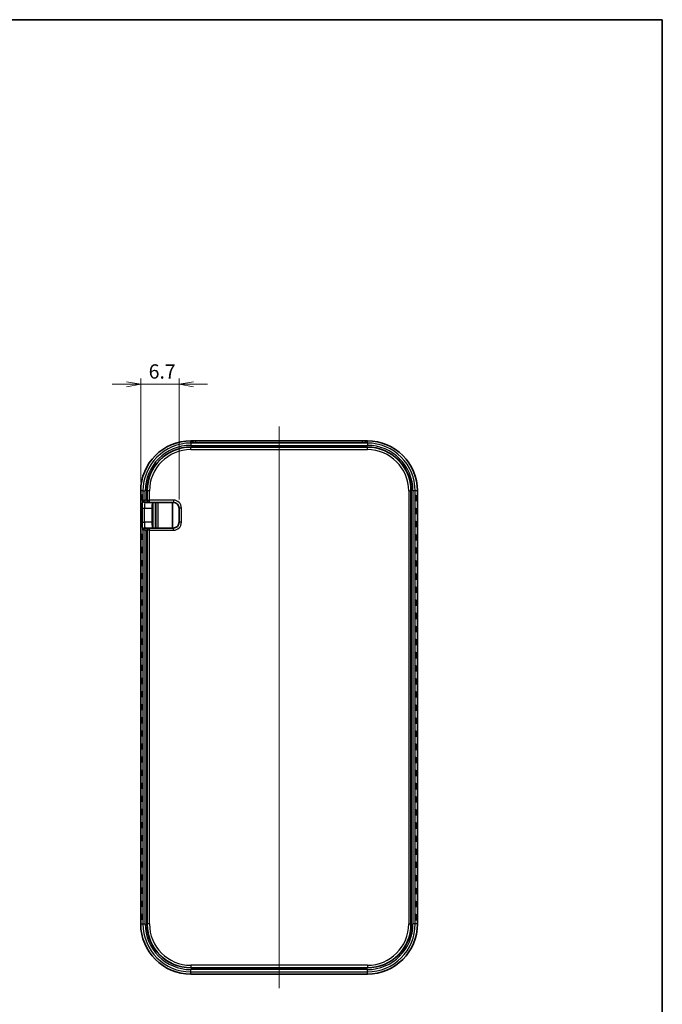
# Model space of a CAD drawing. Units: millimetres. Extents: x 0 to 2797, y 0 to 282.
# Drawn here: x 1080 to 1193, y 108 to 281 of the extents above; entities that cross this region are included whole.
import ezdxf

# ---------------------------------------------------------------- set-up
doc = ezdxf.new("R2010")
doc.units = ezdxf.units.MM
doc.layers.get('Defpoints').update_dxf_attribs({"lineweight": 25})
for name, color, linetype, lineweight in [('Border (ISO)', 7, 'Continuous', 35), ('Dimension (ISO)', 7, 'Continuous', 18), ('Dimension (ISO) @ 1', 7, 'Continuous', 18), ('Visible (ISO)', 7, 'Continuous', 35), ('Visible Narrow (ISO)', 7, 'Continuous', 25)]:
    doc.layers.add(name, color=color, linetype=linetype, lineweight=lineweight)
doc.layers.add('Centerline (ISO)', color=7, linetype='Continuous', lineweight=18, true_color=0x80ffff)
doc.styles.add('Note Text (TK)', font='MS PGothic.ttf')
doc.dimstyles.new('Default - Method 1b (TK)', dxfattribs={"dimtxt": 2.5, "dimasz": 2.5, "dimexe": 1, "dimexo": 1.5, "dimgap": 1, "dimtad": 1, "dimtoh": 1, "dimrnd": 1e-08, "dimdsep": 46, "dimtxsty": 'Note Text (TK)', "dimblk": 'OPEN', "dimcen": 0.09, "dimdle": 5, "dimclrd": 100, "dimclre": 100, "dimclrt": 7, "dimadec": 1, "dimazin": 1, "dimtfac": 1, "dimtmove": 0, "dimatfit": 3, "dimldrblk": 'OPEN', "dimfxl": 0, "dimtolj": 1, "dimlwd": -1, "dimlwe": -1, "dimarcsym": 0})

# ---------------------------------------------------------------- blocks, each defined once
blk = doc.blocks.new('図面枠 tk図枠')
at = {"layer": 'Border (ISO)'}
for p, q in [((14.5, 289), (405.5, 289)), ((405.5, 289), (405.5, 8))]:
    blk.add_line(p, q, dxfattribs=at)
blk = doc.blocks.new('_Open')
at = {"color": 0, "linetype": 'ByBlock', "lineweight": -2}
for p, q in [((-1, 0.167), (0, 0)), ((-1, -0.167), (0, 0)), ((0, 0), (-1, 0))]:
    blk.add_line(p, q, dxfattribs=at)
blk = doc.blocks.new('*D89')
at = {"layer": 'Defpoints', "color": 0, "transparency": 16777216}
for p in [(1101.4, 217), (1101.4, 198.27), (1108.14, 195.27)]:
    blk.add_point(p, dxfattribs=at)
at = {"layer": 'Dimension (ISO)', "color": 100, "transparency": 16777216}
for p, q in [((1101.4, 199.77), (1101.4, 218)), ((1108.14, 196.77), (1108.14, 218)), ((1098.9, 217), (1096.4, 217)), ((1108.14, 217), (1101.4, 217)), ((1110.64, 217), (1113.14, 217))]:
    blk.add_line(p, q, dxfattribs=at)
at = {"layer": 'Dimension (ISO)', "color": 100, "transparency": 16777216, "xscale": 2.5, "yscale": 2.5, "zscale": 2.5}
blk.add_blockref('_Open', (1101.4, 217), dxfattribs=at)
at = {"layer": 'Dimension (ISO)', "color": 100, "transparency": 16777216, "xscale": 2.5, "yscale": 2.5, "zscale": 2.5, "rotation": 180}
blk.add_blockref('_Open', (1108.14, 217), dxfattribs=at)
at = {"layer": 'Dimension (ISO)', "color": 7, "transparency": 16777216, "insert": (1102.8, 219.25), "char_height": 2.5, "attachment_point": 4, "style": 'Note Text (TK)'}
blk.add_mtext('\\A1;6.7', dxfattribs=at)

msp = doc.modelspace()

# ---------------------------------------------------------------- linework, layer by layer
at = {"layer": 'Centerline (ISO)', "linetype": 'Continuous'}
msp.add_line((1125.6989, 209.5691), (1125.6989, 110.9758), dxfattribs=at)
at = {"layer": 'Visible (ISO)'}
for p, q in [((1141.1989, 207.0693), (1110.1989, 207.0693)), ((1141.1989, 205.9853), (1110.1989, 205.9853)), ((1140.2989, 206.7323), (1111.0989, 206.7323)), ((1101.402, 198.2724), (1101.402, 122.2724)), ((1102.486, 198.2724), (1102.486, 196.6724)), ((1148.9118, 122.2724), (1148.9118, 198.2724)), ((1149.9958, 122.2724), (1149.9958, 198.2724)), ((1102.118, 196.2724), (1102.1896, 196.2724)), ((1102.1896, 196.2724), (1102.8723, 196.2724)), ((1102.8723, 196.2724), (1102.9352, 196.2724)), ((1102.9352, 196.2724), (1107.1378, 196.2724)), ((1103.9989, 191.7724), (1103.9989, 196.2724)), ((1106.9989, 196.2724), (1106.9989, 191.7724)), ((1103.4329, 195.2724), (1103.4329, 192.7724)), ((1108.1378, 195.2724), (1108.1378, 192.7724)), ((1102.1896, 191.7724), (1102.118, 191.7724)), ((1102.8723, 191.7724), (1102.1896, 191.7724)), ((1102.486, 191.3724), (1102.486, 122.2724)), ((1102.9352, 191.7724), (1102.8723, 191.7724)), ((1107.1378, 191.7724), (1102.9352, 191.7724)), ((1110.1989, 114.5595), (1141.1989, 114.5595)), ((1110.1989, 113.4755), (1141.1989, 113.4755))]:
    msp.add_line(p, q, dxfattribs=at)
for centre, radius, start, end in [((1110.1989, 198.2724), 8.7969, 90, 180), ((1110.1989, 198.2724), 7.7129, 90, 180), ((1141.1989, 198.2724), 8.7969, 0, 90), ((1141.1989, 198.2724), 7.7129, 0, 90), ((1107.1378, 195.2724), 1, 0, 90), ((1107.1378, 192.7724), 1, 270, 0), ((1110.1989, 122.2724), 8.7969, 180, 270), ((1110.1989, 122.2724), 7.7129, 180, 270), ((1141.1989, 122.2724), 8.7969, 270, 0), ((1141.1989, 122.2724), 7.7129, 270, 0)]:
    msp.add_arc(centre, radius, start, end, dxfattribs=at)
for centre, major_axis in [((1101.4355, 197.0724), (0, -0.4899)), ((1101.5158, 197.0724), (0, -0.4899)), ((1101.596, 197.0724), (0, -0.4899)), ((1149.6412, 197.0724), (0, 0.4899)), ((1149.7215, 197.0724), (0, 0.4899)), ((1149.8017, 197.0724), (0, 0.4899)), ((1149.882, 197.0724), (0, 0.4899)), ((1149.9623, 197.0724), (0, 0.4899)), ((1101.4355, 194.7724), (0, -0.4899)), ((1101.5158, 194.7724), (0, -0.4899)), ((1101.596, 194.7724), (0, -0.4899)), ((1149.6412, 194.7724), (0, 0.4899)), ((1149.7215, 194.7724), (0, 0.4899)), ((1149.8017, 194.7724), (0, 0.4899)), ((1149.882, 194.7724), (0, 0.4899)), ((1149.9623, 194.7724), (0, 0.4899)), ((1101.4355, 192.4724), (0, -0.4899)), ((1101.5158, 192.4724), (0, -0.4899)), ((1101.596, 192.4724), (0, -0.4899)), ((1149.6412, 192.4724), (0, 0.4899)), ((1149.7215, 192.4724), (0, 0.4899)), ((1149.8017, 192.4724), (0, 0.4899)), ((1149.882, 192.4724), (0, 0.4899)), ((1149.9623, 192.4724), (0, 0.4899)), ((1101.4355, 190.1724), (0, -0.4899)), ((1101.5158, 190.1724), (0, -0.4899)), ((1101.596, 190.1724), (0, -0.4899)), ((1101.6763, 190.1724), (0, -0.4899)), ((1101.7566, 190.1724), (0, -0.4899)), ((1149.6412, 190.1724), (0, 0.4899)), ((1149.7215, 190.1724), (0, 0.4899)), ((1149.8017, 190.1724), (0, 0.4899)), ((1149.882, 190.1724), (0, 0.4899)), ((1149.9623, 190.1724), (0, 0.4899)), ((1101.4355, 187.8724), (0, -0.4899)), ((1101.5158, 187.8724), (0, -0.4899)), ((1101.596, 187.8724), (0, -0.4899)), ((1101.6763, 187.8724), (0, -0.4899)), ((1101.7566, 187.8724), (0, -0.4899)), ((1149.6412, 187.8724), (0, 0.4899)), ((1149.7215, 187.8724), (0, 0.4899)), ((1149.8017, 187.8724), (0, 0.4899)), ((1149.882, 187.8724), (0, 0.4899)), ((1149.9623, 187.8724), (0, 0.4899)), ((1101.4355, 185.5724), (0, -0.4899)), ((1101.5158, 185.5724), (0, -0.4899)), ((1101.596, 185.5724), (0, -0.4899)), ((1101.6763, 185.5724), (0, -0.4899)), ((1101.7566, 185.5724), (0, -0.4899)), ((1149.6412, 185.5724), (0, 0.4899)), ((1149.7215, 185.5724), (0, 0.4899)), ((1149.8017, 185.5724), (0, 0.4899)), ((1149.882, 185.5724), (0, 0.4899)), ((1149.9623, 185.5724), (0, 0.4899)), ((1101.4355, 183.2724), (0, -0.4899)), ((1101.5158, 183.2724), (0, -0.4899)), ((1101.596, 183.2724), (0, -0.4899)), ((1101.6763, 183.2724), (0, -0.4899)), ((1101.7566, 183.2724), (0, -0.4899)), ((1149.6412, 183.2724), (0, 0.4899)), ((1149.7215, 183.2724), (0, 0.4899)), ((1149.8017, 183.2724), (0, 0.4899)), ((1149.882, 183.2724), (0, 0.4899)), ((1149.9623, 183.2724), (0, 0.4899)), ((1101.4355, 180.9724), (0, -0.4899)), ((1101.5158, 180.9724), (0, -0.4899)), ((1101.596, 180.9724), (0, -0.4899)), ((1101.6763, 180.9724), (0, -0.4899)), ((1101.7566, 180.9724), (0, -0.4899)), ((1149.6412, 180.9724), (0, 0.4899)), ((1149.7215, 180.9724), (0, 0.4899)), ((1149.8017, 180.9724), (0, 0.4899)), ((1149.882, 180.9724), (0, 0.4899)), ((1149.9623, 180.9724), (0, 0.4899)), ((1101.4355, 178.6724), (0, -0.4899)), ((1101.5158, 178.6724), (0, -0.4899)), ((1101.596, 178.6724), (0, -0.4899)), ((1101.6763, 178.6724), (0, -0.4899)), ((1101.7566, 178.6724), (0, -0.4899)), ((1149.6412, 178.6724), (0, 0.4899)), ((1149.7215, 178.6724), (0, 0.4899)), ((1149.8017, 178.6724), (0, 0.4899)), ((1149.882, 178.6724), (0, 0.4899)), ((1149.9623, 178.6724), (0, 0.4899)), ((1101.4355, 176.3724), (0, -0.4899)), ((1101.5158, 176.3724), (0, -0.4899)), ((1101.596, 176.3724), (0, -0.4899)), ((1101.6763, 176.3724), (0, -0.4899)), ((1101.7566, 176.3724), (0, -0.4899)), ((1149.6412, 176.3724), (0, 0.4899)), ((1149.7215, 176.3724), (0, 0.4899)), ((1149.8017, 176.3724), (0, 0.4899)), ((1149.882, 176.3724), (0, 0.4899)), ((1149.9623, 176.3724), (0, 0.4899)), ((1101.4355, 174.0724), (0, -0.4899)), ((1101.5158, 174.0724), (0, -0.4899)), ((1101.596, 174.0724), (0, -0.4899)), ((1101.6763, 174.0724), (0, -0.4899)), ((1101.7566, 174.0724), (0, -0.4899)), ((1149.6412, 174.0724), (0, 0.4899)), ((1149.7215, 174.0724), (0, 0.4899)), ((1149.8017, 174.0724), (0, 0.4899)), ((1149.882, 174.0724), (0, 0.4899)), ((1149.9623, 174.0724), (0, 0.4899)), ((1101.4355, 171.7724), (0, -0.4899)), ((1101.5158, 171.7724), (0, -0.4899)), ((1101.596, 171.7724), (0, -0.4899)), ((1101.6763, 171.7724), (0, -0.4899)), ((1101.7566, 171.7724), (0, -0.4899)), ((1149.6412, 171.7724), (0, 0.4899)), ((1149.7215, 171.7724), (0, 0.4899)), ((1149.8017, 171.7724), (0, 0.4899)), ((1149.882, 171.7724), (0, 0.4899)), ((1149.9623, 171.7724), (0, 0.4899)), ((1101.4355, 169.4724), (0, -0.4899)), ((1101.5158, 169.4724), (0, -0.4899)), ((1101.596, 169.4724), (0, -0.4899)), ((1101.6763, 169.4724), (0, -0.4899)), ((1101.7566, 169.4724), (0, -0.4899)), ((1149.6412, 169.4724), (0, 0.4899)), ((1149.7215, 169.4724), (0, 0.4899)), ((1149.8017, 169.4724), (0, 0.4899)), ((1149.882, 169.4724), (0, 0.4899)), ((1149.9623, 169.4724), (0, 0.4899)), ((1101.4355, 167.1724), (0, -0.4899)), ((1101.5158, 167.1724), (0, -0.4899)), ((1101.596, 167.1724), (0, -0.4899)), ((1101.6763, 167.1724), (0, -0.4899)), ((1101.7566, 167.1724), (0, -0.4899)), ((1149.6412, 167.1724), (0, 0.4899)), ((1149.7215, 167.1724), (0, 0.4899)), ((1149.8017, 167.1724), (0, 0.4899)), ((1149.882, 167.1724), (0, 0.4899)), ((1149.9623, 167.1724), (0, 0.4899)), ((1101.4355, 164.8724), (0, -0.4899)), ((1101.5158, 164.8724), (0, -0.4899)), ((1101.596, 164.8724), (0, -0.4899)), ((1101.6763, 164.8724), (0, -0.4899)), ((1101.7566, 164.8724), (0, -0.4899)), ((1149.6412, 164.8724), (0, 0.4899)), ((1149.7215, 164.8724), (0, 0.4899)), ((1149.8017, 164.8724), (0, 0.4899)), ((1149.882, 164.8724), (0, 0.4899)), ((1149.9623, 164.8724), (0, 0.4899)), ((1101.4355, 162.5724), (0, -0.4899)), ((1101.5158, 162.5724), (0, -0.4899)), ((1101.596, 162.5724), (0, -0.4899)), ((1101.6763, 162.5724), (0, -0.4899)), ((1101.7566, 162.5724), (0, -0.4899)), ((1149.6412, 162.5724), (0, 0.4899)), ((1149.7215, 162.5724), (0, 0.4899)), ((1149.8017, 162.5724), (0, 0.4899)), ((1149.882, 162.5724), (0, 0.4899)), ((1149.9623, 162.5724), (0, 0.4899)), ((1101.4355, 160.2724), (0, -0.4899)), ((1101.5158, 160.2724), (0, -0.4899)), ((1101.596, 160.2724), (0, -0.4899)), ((1101.6763, 160.2724), (0, -0.4899)), ((1101.7566, 160.2724), (0, -0.4899)), ((1149.6412, 160.2724), (0, 0.4899)), ((1149.7215, 160.2724), (0, 0.4899)), ((1149.8017, 160.2724), (0, 0.4899)), ((1149.882, 160.2724), (0, 0.4899)), ((1149.9623, 160.2724), (0, 0.4899)), ((1101.4355, 157.9724), (0, -0.4899)), ((1101.5158, 157.9724), (0, -0.4899)), ((1101.596, 157.9724), (0, -0.4899)), ((1101.6763, 157.9724), (0, -0.4899)), ((1101.7566, 157.9724), (0, -0.4899)), ((1149.6412, 157.9724), (0, 0.4899)), ((1149.7215, 157.9724), (0, 0.4899)), ((1149.8017, 157.9724), (0, 0.4899)), ((1149.882, 157.9724), (0, 0.4899)), ((1149.9623, 157.9724), (0, 0.4899)), ((1101.4355, 155.6724), (0, -0.4899)), ((1101.5158, 155.6724), (0, -0.4899)), ((1101.596, 155.6724), (0, -0.4899)), ((1101.6763, 155.6724), (0, -0.4899)), ((1101.7566, 155.6724), (0, -0.4899)), ((1149.6412, 155.6724), (0, 0.4899)), ((1149.7215, 155.6724), (0, 0.4899)), ((1149.8017, 155.6724), (0, 0.4899)), ((1149.882, 155.6724), (0, 0.4899)), ((1149.9623, 155.6724), (0, 0.4899)), ((1101.4355, 153.3724), (0, -0.4899)), ((1101.5158, 153.3724), (0, -0.4899)), ((1101.596, 153.3724), (0, -0.4899)), ((1101.6763, 153.3724), (0, -0.4899)), ((1101.7566, 153.3724), (0, -0.4899)), ((1149.6412, 153.3724), (0, 0.4899)), ((1149.7215, 153.3724), (0, 0.4899)), ((1149.8017, 153.3724), (0, 0.4899)), ((1149.882, 153.3724), (0, 0.4899)), ((1149.9623, 153.3724), (0, 0.4899)), ((1101.4355, 151.0724), (0, -0.4899)), ((1101.5158, 151.0724), (0, -0.4899)), ((1101.596, 151.0724), (0, -0.4899)), ((1101.6763, 151.0724), (0, -0.4899)), ((1101.7566, 151.0724), (0, -0.4899)), ((1149.6412, 151.0724), (0, 0.4899)), ((1149.7215, 151.0724), (0, 0.4899)), ((1149.8017, 151.0724), (0, 0.4899)), ((1149.882, 151.0724), (0, 0.4899)), ((1149.9623, 151.0724), (0, 0.4899)), ((1101.4355, 148.7724), (0, -0.4899)), ((1101.5158, 148.7724), (0, -0.4899)), ((1101.596, 148.7724), (0, -0.4899)), ((1101.6763, 148.7724), (0, -0.4899)), ((1101.7566, 148.7724), (0, -0.4899)), ((1149.6412, 148.7724), (0, 0.4899)), ((1149.7215, 148.7724), (0, 0.4899)), ((1149.8017, 148.7724), (0, 0.4899)), ((1149.882, 148.7724), (0, 0.4899)), ((1149.9623, 148.7724), (0, 0.4899)), ((1101.4355, 146.4724), (0, -0.4899)), ((1101.5158, 146.4724), (0, -0.4899)), ((1101.596, 146.4724), (0, -0.4899)), ((1101.6763, 146.4724), (0, -0.4899)), ((1101.7566, 146.4724), (0, -0.4899)), ((1149.6412, 146.4724), (0, 0.4899)), ((1149.7215, 146.4724), (0, 0.4899)), ((1149.8017, 146.4724), (0, 0.4899)), ((1149.882, 146.4724), (0, 0.4899)), ((1149.9623, 146.4724), (0, 0.4899)), ((1101.4355, 144.1724), (0, -0.4899)), ((1101.5158, 144.1724), (0, -0.4899)), ((1101.596, 144.1724), (0, -0.4899)), ((1101.6763, 144.1724), (0, -0.4899)), ((1101.7566, 144.1724), (0, -0.4899)), ((1149.6412, 144.1724), (0, 0.4899)), ((1149.7215, 144.1724), (0, 0.4899)), ((1149.8017, 144.1724), (0, 0.4899)), ((1149.882, 144.1724), (0, 0.4899)), ((1149.9623, 144.1724), (0, 0.4899)), ((1101.4355, 141.8724), (0, -0.4899)), ((1101.5158, 141.8724), (0, -0.4899)), ((1101.596, 141.8724), (0, -0.4899)), ((1101.6763, 141.8724), (0, -0.4899)), ((1101.7566, 141.8724), (0, -0.4899)), ((1149.6412, 141.8724), (0, 0.4899)), ((1149.7215, 141.8724), (0, 0.4899)), ((1149.8017, 141.8724), (0, 0.4899)), ((1149.882, 141.8724), (0, 0.4899)), ((1149.9623, 141.8724), (0, 0.4899)), ((1101.4355, 139.5724), (0, -0.4899)), ((1101.5158, 139.5724), (0, -0.4899)), ((1101.596, 139.5724), (0, -0.4899)), ((1101.6763, 139.5724), (0, -0.4899)), ((1101.7566, 139.5724), (0, -0.4899)), ((1149.6412, 139.5724), (0, 0.4899)), ((1149.7215, 139.5724), (0, 0.4899)), ((1149.8017, 139.5724), (0, 0.4899)), ((1149.882, 139.5724), (0, 0.4899)), ((1149.9623, 139.5724), (0, 0.4899)), ((1101.4355, 137.2724), (0, -0.4899)), ((1101.5158, 137.2724), (0, -0.4899)), ((1101.596, 137.2724), (0, -0.4899)), ((1101.6763, 137.2724), (0, -0.4899)), ((1101.7566, 137.2724), (0, -0.4899)), ((1149.6412, 137.2724), (0, 0.4899)), ((1149.7215, 137.2724), (0, 0.4899)), ((1149.8017, 137.2724), (0, 0.4899)), ((1149.882, 137.2724), (0, 0.4899)), ((1149.9623, 137.2724), (0, 0.4899)), ((1101.4355, 134.9724), (0, -0.4899)), ((1101.5158, 134.9724), (0, -0.4899)), ((1101.596, 134.9724), (0, -0.4899)), ((1101.6763, 134.9724), (0, -0.4899)), ((1101.7566, 134.9724), (0, -0.4899)), ((1149.6412, 134.9724), (0, 0.4899)), ((1149.7215, 134.9724), (0, 0.4899)), ((1149.8017, 134.9724), (0, 0.4899)), ((1149.882, 134.9724), (0, 0.4899)), ((1149.9623, 134.9724), (0, 0.4899)), ((1101.4355, 132.6724), (0, -0.4899)), ((1101.5158, 132.6724), (0, -0.4899)), ((1101.596, 132.6724), (0, -0.4899)), ((1101.6763, 132.6724), (0, -0.4899)), ((1101.7566, 132.6724), (0, -0.4899)), ((1149.6412, 132.6724), (0, 0.4899)), ((1149.7215, 132.6724), (0, 0.4899)), ((1149.8017, 132.6724), (0, 0.4899)), ((1149.882, 132.6724), (0, 0.4899)), ((1149.9623, 132.6724), (0, 0.4899)), ((1101.4355, 130.3724), (0, -0.4899)), ((1101.5158, 130.3724), (0, -0.4899)), ((1101.596, 130.3724), (0, -0.4899)), ((1101.6763, 130.3724), (0, -0.4899)), ((1101.7566, 130.3724), (0, -0.4899)), ((1149.6412, 130.3724), (0, 0.4899)), ((1149.7215, 130.3724), (0, 0.4899)), ((1149.8017, 130.3724), (0, 0.4899)), ((1149.882, 130.3724), (0, 0.4899)), ((1149.9623, 130.3724), (0, 0.4899)), ((1101.4355, 128.0724), (0, -0.4899)), ((1101.5158, 128.0724), (0, -0.4899)), ((1101.596, 128.0724), (0, -0.4899)), ((1101.6763, 128.0724), (0, -0.4899)), ((1101.7566, 128.0724), (0, -0.4899)), ((1149.6412, 128.0724), (0, 0.4899)), ((1149.7215, 128.0724), (0, 0.4899)), ((1149.8017, 128.0724), (0, 0.4899)), ((1149.882, 128.0724), (0, 0.4899)), ((1149.9623, 128.0724), (0, 0.4899)), ((1101.4355, 125.7724), (0, -0.4899)), ((1101.5158, 125.7724), (0, -0.4899)), ((1101.596, 125.7724), (0, -0.4899)), ((1101.6763, 125.7724), (0, -0.4899)), ((1101.7566, 125.7724), (0, -0.4899)), ((1149.6412, 125.7724), (0, 0.4899)), ((1149.7215, 125.7724), (0, 0.4899)), ((1149.8017, 125.7724), (0, 0.4899)), ((1149.882, 125.7724), (0, 0.4899)), ((1149.9623, 125.7724), (0, 0.4899)), ((1101.4355, 123.4724), (0, -0.4899)), ((1101.5158, 123.4724), (0, -0.4899)), ((1101.596, 123.4724), (0, -0.4899)), ((1101.6763, 123.4724), (0, -0.4899)), ((1101.7566, 123.4724), (0, -0.4899)), ((1149.6412, 123.4724), (0, 0.4899)), ((1149.7215, 123.4724), (0, 0.4899)), ((1149.8017, 123.4724), (0, 0.4899)), ((1149.882, 123.4724), (0, 0.4899)), ((1149.9623, 123.4724), (0, 0.4899))]:
    msp.add_ellipse(centre, major_axis=major_axis, ratio=0.0348995, dxfattribs=at)
for centre, major_axis, ratio, start_param, end_param in [((1102.8723, 196.6724), (0, 0.4), 0.96568877, 1.57079633, 3.14159265), ((1103.4678, 195.2724), (0, 1), 0.03492077, 0, 1.57079633), ((1103.4678, 192.7724), (0, 1), 0.03492077, 1.57079633, 3.14159265), ((1102.8723, 191.3724), (0, -0.4), 0.96568877, 3.14159265, 4.71238898)]:
    msp.add_ellipse(centre, major_axis=major_axis, ratio=ratio, start_param=start_param, end_param=end_param, dxfattribs=at)
for points, knots in [([(1111.0989, 206.7323), (1111.0166, 206.7323), (1110.9343, 206.7328), (1110.7785, 206.7345), (1110.705, 206.7359), (1110.5758, 206.7391), (1110.5196, 206.7411), (1110.4341, 206.7451), (1110.4023, 206.7473), (1110.3817, 206.7492), (1110.3784, 206.7496), (1110.3779, 206.7497), (1110.3778, 206.7497), (1110.3778, 206.7497)], [0, 0, 0, 0, 0.31415927, 0.31415927, 0.6269197, 0.6269197, 0.93301583, 0.93301583, 1.21366054, 1.21366054, 1.30296458, 1.30296458, 1.31064736, 1.31064736, 1.31064736, 1.31064736]), ([(1141.02, 206.7497), (1141.02, 206.7497), (1141.0195, 206.7496), (1141.0155, 206.7492), (1141.0071, 206.7483), (1140.9772, 206.746), (1140.9504, 206.7444), (1140.8758, 206.741), (1140.8241, 206.7392), (1140.7025, 206.7361), (1140.6313, 206.7347), (1140.4788, 206.7329), (1140.3972, 206.7324), (1140.3098, 206.7323), (1140.3044, 206.7323), (1140.2989, 206.7323)], [-1.31064736, -1.31064736, -1.31064736, -1.31064736, -1.27561232, -1.27561232, -1.14116936, -1.14116936, -0.92151684, -0.92151684, -0.63907791, -0.63907791, -0.33345687, -0.33345687, -0.02090432, -0.02090432, 0, 0, 0, 0])]:
    msp.add_open_spline(points, degree=3, knots=knots, dxfattribs=at)
at = {"layer": 'Visible Narrow (ISO)'}
for p, q in [((1110.1989, 207.0691), (1110.1989, 207.0693)), ((1110.1989, 207.0691), (1141.1989, 207.0691)), ((1110.1989, 206.6814), (1110.1989, 207.0691)), ((1141.1989, 206.6814), (1110.1989, 206.6814)), ((1110.1989, 206.6814), (1110.1989, 206.2817)), ((1110.1989, 206.2817), (1141.1989, 206.2817)), ((1110.1989, 205.9359), (1110.1989, 205.9853)), ((1110.1989, 205.5361), (1110.1989, 205.9359)), ((1141.1989, 205.9359), (1110.1989, 205.9359)), ((1110.2989, 206.9905), (1110.2989, 206.76)), ((1111.0989, 206.7323), (1111.0989, 207.0184)), ((1140.2989, 207.0184), (1111.0989, 207.0184)), ((1111.0989, 206.7321), (1111.0989, 206.7323)), ((1111.0989, 206.7321), (1140.2989, 206.7321)), ((1140.2989, 207.0184), (1140.2989, 206.7323)), ((1140.2989, 206.7323), (1140.2989, 206.7321)), ((1141.0989, 206.76), (1141.0989, 206.9905)), ((1141.1989, 207.0691), (1141.1989, 207.0693)), ((1141.1989, 206.6814), (1141.1989, 207.0691)), ((1141.1989, 206.6814), (1141.1989, 206.2817)), ((1141.1989, 205.9359), (1141.1989, 205.9853)), ((1141.1989, 205.5361), (1141.1989, 205.9359)), ((1110.1989, 205.5361), (1141.1989, 205.5361)), ((1101.402, 198.2724), (1101.4022, 198.2724)), ((1101.4022, 122.2724), (1101.4022, 198.2724)), ((1101.7899, 198.2724), (1101.4022, 198.2724)), ((1101.7899, 198.2724), (1101.7899, 196.6724)), ((1101.7899, 198.2724), (1102.1896, 198.2724)), ((1102.1896, 196.6724), (1102.1896, 198.2724)), ((1102.5354, 198.2724), (1102.486, 198.2724)), ((1102.5354, 198.2724), (1102.5354, 196.6724)), ((1102.9352, 198.2724), (1102.5354, 198.2724)), ((1102.9352, 196.6724), (1102.9352, 198.2724)), ((1148.4626, 198.2724), (1148.8624, 198.2724)), ((1148.4626, 198.2724), (1148.4626, 122.2724)), ((1148.8624, 122.2724), (1148.8624, 198.2724)), ((1148.8624, 198.2724), (1148.9118, 198.2724)), ((1149.6079, 198.2724), (1149.2082, 198.2724)), ((1149.2082, 198.2724), (1149.2082, 122.2724)), ((1149.6079, 122.2724), (1149.6079, 198.2724)), ((1149.9956, 198.2724), (1149.6079, 198.2724)), ((1149.9956, 198.2724), (1149.9958, 198.2724)), ((1149.9956, 198.2724), (1149.9956, 122.2724)), ((1101.7899, 196.6724), (1101.7183, 196.6724)), ((1101.7899, 196.6724), (1102.1896, 196.6724)), ((1102.1896, 196.2724), (1102.1896, 196.6724)), ((1102.486, 196.6724), (1102.1896, 196.6724)), ((1102.5354, 196.6724), (1102.486, 196.6724)), ((1102.5354, 196.6724), (1102.9352, 196.6724)), ((1102.9352, 196.2724), (1102.9352, 196.6724)), ((1107.1378, 196.6724), (1102.9352, 196.6724)), ((1103.6131, 191.7724), (1103.6131, 196.2724)), ((1104.0483, 196.2724), (1104.0483, 191.7724)), ((1104.448, 191.7724), (1104.448, 196.2724)), ((1107.1378, 196.6724), (1107.1378, 196.2724)), ((1101.6694, 195.2724), (1102.0691, 195.2724)), ((1101.6694, 195.2724), (1101.6694, 192.7724)), ((1102.0691, 192.7724), (1102.0691, 195.2724)), ((1102.0691, 195.2724), (1103.4329, 195.2724)), ((1108.5378, 195.2724), (1108.1378, 195.2724)), ((1108.5378, 192.7724), (1108.5378, 195.2724)), ((1101.6694, 192.7724), (1102.0691, 192.7724)), ((1103.4329, 192.7724), (1102.0691, 192.7724)), ((1108.5378, 192.7724), (1108.1378, 192.7724)), ((1101.7183, 191.3724), (1101.7899, 191.3724)), ((1101.7899, 191.3724), (1101.7899, 122.2724)), ((1102.1896, 191.3724), (1101.7899, 191.3724)), ((1102.1896, 191.3724), (1102.1896, 191.7724)), ((1102.1896, 122.2724), (1102.1896, 191.3724)), ((1102.1896, 191.3724), (1102.486, 191.3724)), ((1102.486, 191.3724), (1102.5354, 191.3724)), ((1102.5354, 191.3724), (1102.5354, 122.2724)), ((1102.9352, 191.3724), (1102.5354, 191.3724)), ((1102.9352, 191.3724), (1102.9352, 191.7724)), ((1102.9352, 122.2724), (1102.9352, 191.3724)), ((1102.9352, 191.3724), (1107.1378, 191.3724)), ((1107.1378, 191.3724), (1107.1378, 191.7724)), ((1101.4022, 122.2724), (1101.402, 122.2724)), ((1101.4022, 122.2724), (1101.7899, 122.2724)), ((1101.7899, 122.2724), (1102.1896, 122.2724)), ((1102.5354, 122.2724), (1102.486, 122.2724)), ((1102.9352, 122.2724), (1102.5354, 122.2724)), ((1148.4626, 122.2724), (1148.8624, 122.2724)), ((1148.8624, 122.2724), (1148.9118, 122.2724)), ((1149.6079, 122.2724), (1149.2082, 122.2724)), ((1149.9956, 122.2724), (1149.6079, 122.2724)), ((1149.9956, 122.2724), (1149.9958, 122.2724)), ((1110.1989, 115.0087), (1110.1989, 114.6089)), ((1141.1989, 115.0087), (1110.1989, 115.0087)), ((1110.1989, 114.6089), (1141.1989, 114.6089)), ((1110.1989, 114.6089), (1110.1989, 114.5595)), ((1110.1989, 113.8634), (1110.1989, 114.2631)), ((1141.1989, 114.2631), (1110.1989, 114.2631)), ((1141.1989, 115.0087), (1141.1989, 114.6089)), ((1141.1989, 114.6089), (1141.1989, 114.5595)), ((1141.1989, 113.8634), (1141.1989, 114.2631)), ((1110.1989, 113.8634), (1141.1989, 113.8634)), ((1110.1989, 113.4758), (1110.1989, 113.8634)), ((1110.1989, 113.4758), (1110.1989, 113.4755)), ((1141.1989, 113.4758), (1110.1989, 113.4758)), ((1141.1989, 113.4758), (1141.1989, 113.8634)), ((1141.1989, 113.4758), (1141.1989, 113.4755))]:
    msp.add_line(p, q, dxfattribs=at)
for centre, radius, start, end in [((1110.1989, 198.2724), 8.7967, 90, 180), ((1110.1989, 198.2724), 8.409, 90, 180), ((1110.1989, 198.2724), 8.0093, 90, 180), ((1110.1989, 198.2724), 7.6635, 90, 180), ((1141.1989, 198.2724), 8.7967, 0, 90), ((1141.1989, 198.2724), 8.409, 0, 90), ((1141.1989, 198.2724), 8.0093, 0, 90), ((1141.1989, 198.2724), 7.6635, 0, 90), ((1110.1989, 198.2724), 7.2637, 90, 180), ((1141.1989, 198.2724), 7.2637, 0, 90), ((1107.1378, 195.2724), 1.4, 0, 90), ((1107.1378, 192.7724), 1.4, 270, 0), ((1110.1989, 122.2724), 8.7967, 180, 270), ((1110.1989, 122.2724), 8.409, 180, 270), ((1110.1989, 122.2724), 8.0093, 180, 270), ((1110.1989, 122.2724), 7.6635, 180, 270), ((1110.1989, 122.2724), 7.2637, 180, 270), ((1141.1989, 122.2724), 7.2637, 270, 0), ((1141.1989, 122.2724), 7.6635, 270, 0), ((1141.1989, 122.2724), 8.409, 270, 0), ((1141.1989, 122.2724), 8.0093, 270, 0), ((1141.1989, 122.2724), 8.7967, 270, 0)]:
    msp.add_arc(centre, radius, start, end, dxfattribs=at)
for centre, major_axis, ratio, start_param, end_param in [((1111.0989, 206.9905), (-0.8, 0), 0.03492077, 4.71238898, 6.28318531), ((1110.2989, 206.5907), (0.4, 0), 0.99939083, 0.37390785, 1.57079633), ((1111.0989, 206.76), (0.8, 0), 0.03492077, 3.14159265, 4.71238898), ((1110.2989, 206.3603), (0.4, 0), 0.99939083, 1.32393878, 1.57079633), ((1140.2989, 206.9905), (-0.8, 0), 0.03492077, 3.14159265, 4.71238898), ((1140.2989, 206.76), (0.8, 0), 0.03492077, 4.71238898, 6.28318531), ((1141.0989, 206.5907), (-0.4, 0), 0.99939083, 4.71238898, 5.90927712), ((1141.0989, 206.3603), (0.4, 0), 0.99939083, 1.57079633, 1.81778037), ((1101.7183, 195.2724), (0, -1.4), 0.03492077, 3.14159265, 4.71238898), ((1102.118, 196.6724), (0, -0.4), 0.99939083, 4.71238898, 6.28318531), ((1102.1896, 196.6724), (0, -0.4), 0.99939083, 4.71238898, 6.28318531), ((1102.118, 195.2724), (0, 1), 0.04888908, 0, 1.57079633), ((1102.9352, 196.6724), (0, -0.4), 0.99939083, 4.71238898, 6.28318531), ((1101.7183, 192.7724), (0, -1.4), 0.03492077, 4.71238898, 6.28318531), ((1102.118, 192.7724), (0, 1), 0.04888908, 1.57079633, 3.14159265), ((1102.118, 191.3724), (0, 0.4), 0.99939083, 0, 1.57079633), ((1102.1896, 191.3724), (0, 0.4), 0.99939083, 0, 1.57079633), ((1102.9352, 191.3724), (0, 0.4), 0.99939083, 0, 1.57079633)]:
    msp.add_ellipse(centre, major_axis=major_axis, ratio=ratio, start_param=start_param, end_param=end_param, dxfattribs=at)

# ---------------------------------------------------------------- block references
msp.add_blockref('図面枠 tk図枠', (787.5, -8))

# ---------------------------------------------------------------- dimensions: what is measured, and where the dimension line sits
at = {"layer": 'Dimension (ISO) @ 1', "color": 100, "true_color": 0x00ff3f}
dim = msp.add_linear_dim(base=(1101.4022, 216.9984), p1=(1108.1378, 195.2724), p2=(1101.4022, 198.2724), angle=180, dimstyle='Default - Method 1b (TK)', override={"dimscale": 1, "dimgap": 1, "dimtoh": 0, "dimdec": 1, "dimtol": 0, "dimlim": 0, "dimtp": 0, "dimtm": 0, "dimtdec": 2, "dimtix": 0, "dimtofl": 1, "dimtmove": 0, "dimatfit": 1}, dxfattribs=at)
dim.commit()
dim.dimension.update_dxf_attribs({"geometry": '*D89', "text_midpoint": (1104.77, 216.9984), "dimtype": 160})

doc.saveas('drawing.dxf')
